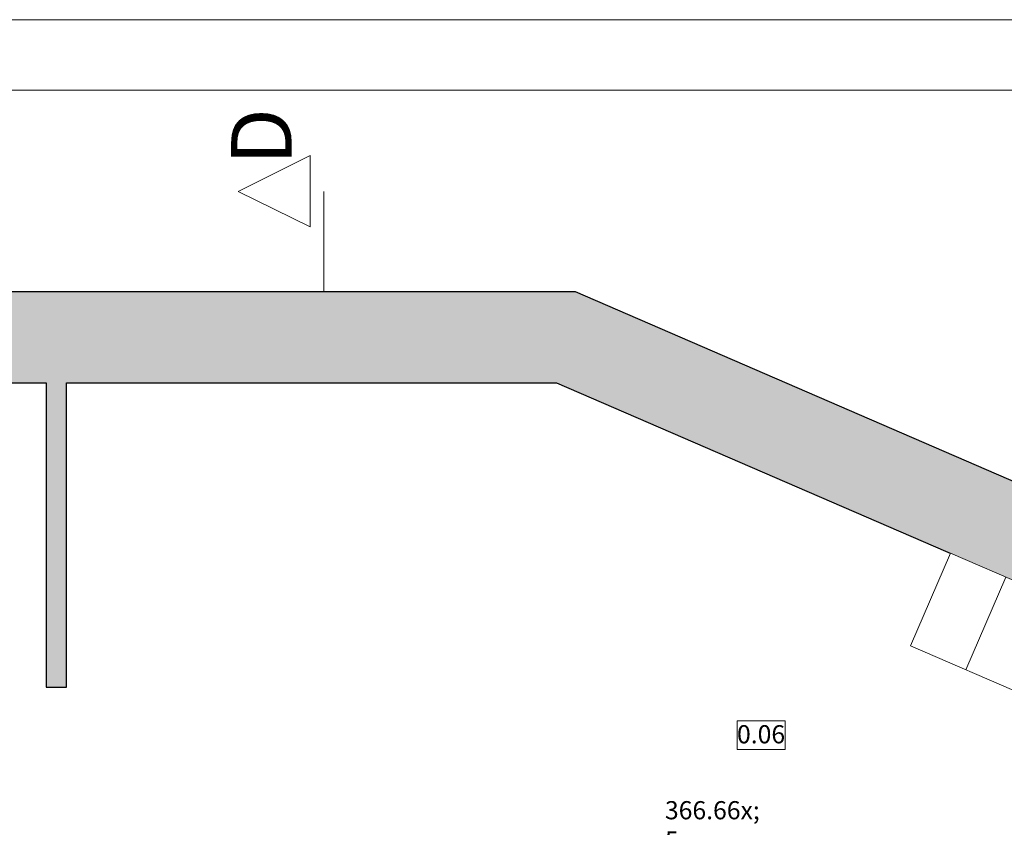
# Model space of a CAD drawing. Units: millimetres. Extents: x -142607 to 200393, y 17743 to 109443.
# Drawn here: x 41701 to 46583, y 43439 to 47443 of the extents above; entities that cross this region are included whole.
import ezdxf

# ---------------------------------------------------------------- set-up
doc = ezdxf.new("R2010")
doc.units = ezdxf.units.MM
doc.header["$MEASUREMENT"] = 0
doc.linetypes.add('Wipeout_Contour', pattern=[1000, 0, -1000])
for name, color, linetype in [('220-Ściany', 7, 'Continuous'), ('299-Wymiary Opisy', 7, 'Continuous'), ('320-Umeblowanie', 7, 'Continuous'), ('810-Ogólne', 7, 'Continuous'), ('A3 przekroj oznaczenie', 7, 'Continuous'), ('A3 tekst', 7, 'Continuous')]:
    doc.layers.add(name, color=color, linetype=linetype)
doc.styles.add('GENERATED_STYLE_1', font='txt')
doc.styles.add('GENERATED_STYLE_2', font='txt')
doc.styles.add('GENERATED_STYLE_5', font='txt')
doc.dimstyles.new('GENERATED_STYLE__1', dxfattribs={"dimtxt": 89.999998, "dimasz": 71.25, "dimexe": 0.18, "dimexo": 0, "dimgap": 0.09, "dimtad": 1, "dimtih": 1, "dimtoh": 1, "dimdec": 0, "dimlfac": 0.1, "dimzin": 0, "dimdsep": 46, "dimtxsty": 'GENERATED_STYLE_2', "dimblk": 'ARROWHEAD_6', "dimblk1": 'ARROWHEAD_6', "dimblk2": 'ARROWHEAD_6', "dimcen": 0.09, "dimse1": 1, "dimse2": 1, "dimclrd": 256, "dimclre": 256, "dimclrt": 256, "dimadec": 1, "dimazin": 0, "dimtfac": 1, "dimtdec": 4, "dimtmove": 0, "dimatfit": 3, "dimfxl": 1, "dimtolj": 1, "dimtzin": 0, "dimarcsym": 0})

# ---------------------------------------------------------------- blocks, each defined once
blk = doc.blocks.new('Ściana_88', base_point=(48453, 43873.4))
at = {"layer": '220-Ściany', "linetype": 'Continuous', "lineweight": 0, "true_color": 0x000000}
blk.add_hatch(color=18, dxfattribs=at).paths.add_polyline_path([(48903, 44169), (44456.2, 46093.4), (44363, 45643.4), (48453, 43873.4)])
at = {"layer": '220-Ściany', "color": 251, "linetype": 'Continuous', "lineweight": 25, "true_color": 0x4e5156, "flags": 128}
for points in [[(48903, 44169), (44456.2, 46093.4)], [(44363, 45643.4), (48453, 43873.4)]]:
    blk.add_lwpolyline(points, dxfattribs=at)
blk = doc.blocks.new('Ściana_89', base_point=(44363, 45643.4))
at = {"layer": '220-Ściany', "linetype": 'Continuous', "lineweight": 0, "true_color": 0x000000}
blk.add_hatch(color=18, dxfattribs=at).paths.add_polyline_path([(44456.2, 46093.4), (40333, 46093.4), (40333, 45643.4), (44363, 45643.4)])
at = {"layer": '220-Ściany', "color": 251, "linetype": 'Continuous', "lineweight": 25, "true_color": 0x4e5156, "flags": 128}
for points in [[(44456.2, 46093.4), (40333, 46093.4)], [(40333, 45643.4), (41833, 45643.4)], [(41933, 45643.4), (44363, 45643.4)]]:
    blk.add_lwpolyline(points, dxfattribs=at)
blk = doc.blocks.new('Ściana_104', base_point=(41833, 45643.4))
at = {"layer": '220-Ściany', "linetype": 'Continuous', "lineweight": 0, "true_color": 0x000000}
blk.add_hatch(color=18, dxfattribs=at).paths.add_polyline_path([(41833, 45643.4), (41833, 44133.4), (41933, 44133.4), (41933, 45643.4)])
at = {"layer": '220-Ściany', "color": 251, "linetype": 'Continuous', "lineweight": 25, "true_color": 0x4e5156, "flags": 128}
for points in [[(41833, 45643.4), (41833, 44133.4)], [(41933, 44133.4), (41933, 45643.4)], [(41833, 44133.4), (41933, 44133.4)]]:
    blk.add_lwpolyline(points, dxfattribs=at)
blk = doc.blocks.new('Szafki 20[176]', base_point=(48243, 43964.3))
at = {"color": 254, "linetype": 'Wipeout_Contour', "lineweight": 0, "ltscale": 258496.71558}
blk.add_wipeout([(48243, 43964.3), (46315.7, 44798.3), (46117.2, 44339.5), (48044.4, 43505.4)], dxfattribs=at).dxf.layer = '320-Umeblowanie'
at = {"layer": '320-Umeblowanie', "color": 6, "linetype": 'Continuous', "lineweight": 13}
for p, q in [((46315.7, 44798.3), (46117.2, 44339.5)), ((48243, 43964.3), (46315.7, 44798.3)), ((46591.1, 44679.2), (46392.5, 44220.3)), ((46866.4, 44560), (46667.8, 44101.2)), ((47141.7, 44440.9), (46943.1, 43982)), ((46117.2, 44339.5), (48044.4, 43505.4)), ((47417, 44321.7), (47218.5, 43862.9)), ((47692.4, 44202.6), (47493.8, 43743.7)), ((47967.7, 44083.4), (47769.1, 43624.6)), ((48044.4, 43505.4), (48243, 43964.3))]:
    blk.add_line(p, q, dxfattribs=at)
blk = doc.blocks.new('*D715')
at = {"layer": '299-Wymiary Opisy', "color": 73, "linetype": 'Continuous', "lineweight": 15, "true_color": 0x8cad76}
for p, q in [((43193, 43257), (43193, 43116.4)), ((46858, 43257), (46858, 43116.4)), ((43230.5, 43224.2), (43155.5, 43149.2)), ((46820.5, 43149.2), (46895.5, 43224.2)), ((43193, 43186.7), (43136.8, 43186.7)), ((46858, 43186.7), (43193, 43186.7)), ((48453, 43186.7), (46858, 43186.7))]:
    blk.add_line(p, q, dxfattribs=at)
at = {"layer": '299-Wymiary Opisy', "color": 73, "lineweight": 15, "true_color": 0x8cad76, "insert": (44900.5, 43203.1), "char_height": 90, "attachment_point": 7, "style": 'GENERATED_STYLE_1'}
blk.add_mtext('\\A1;{\\pql;\\fArial|b0|i0|c238|p38;366\\fArial|b0|i0|c238|p38;\\A1{\\H.66x;\\S5^  ;}}', dxfattribs=at)
blk = doc.blocks.new('ARROWHEAD_6')
at = {"color": 0, "linetype": 'Continuous', "lineweight": 0}
for p, q in [((0, 0), (-1, 0)), ((-0.5, -0.5), (0.5, 0.5))]:
    blk.add_line(p, q, dxfattribs=at)

msp = doc.modelspace()

# ---------------------------------------------------------------- linework, layer by layer
at = {"layer": 'A3 przekroj oznaczenie', "color": 251, "linetype": 'Continuous', "lineweight": 13, "true_color": 0x6a6a6a}
for p, q in [((43141.2, 46769.6), (42785.2, 46591.6)), ((43141.2, 46415.9), (43141.2, 46769.6)), ((42785.2, 46591.6), (43141.2, 46415.9)), ((43209.3, 46591.6), (43209.3, 46093.4))]:
    msp.add_line(p, q, dxfattribs=at)
at = {"layer": 'A3 tekst', "color": 135, "linetype": 'Continuous', "lineweight": 15, "true_color": 0x4d959b, "flags": 128}
msp.add_lwpolyline([(45257.8, 43967.1), (45497.2, 43967.1), (45497.2, 43825.6), (45257.8, 43825.6)], close=True, dxfattribs=at)

# ---------------------------------------------------------------- block references
at = {"layer": '220-Ściany', "color": 251, "lineweight": 25, "true_color": 0x4e5156}
for name, p in [('Ściana_89', (44363, 45643.4)), ('Ściana_88', (48453, 43873.4)), ('Ściana_104', (41833, 45643.4))]:
    msp.add_blockref(name, p, dxfattribs=at)

# ---------------------------------------------------------------- texts
at = {"layer": 'A3 przekroj oznaczenie', "color": 135, "linetype": 'Continuous', "lineweight": 15, "true_color": 0x4d959b, "insert": (42749.8, 46864), "char_height": 300, "attachment_point": 2, "rotation": 90, "style": 'GENERATED_STYLE_5'}
msp.add_mtext('\\A1;{\\pqc;\\fMicrosoft Sans Serif|b0|i0|c238|p34;D}', dxfattribs=at)
at = {"layer": 'A3 tekst', "color": 135, "linetype": 'Continuous', "lineweight": 15, "true_color": 0x4d959b, "insert": (45257.8, 43900.7), "char_height": 90, "attachment_point": 4, "style": 'GENERATED_STYLE_1'}
msp.add_mtext('\\A1;{\\pql;\\fArial|b0|i0|c238|p38;0.06}', dxfattribs=at)

# ---------------------------------------------------------------- next in the draw order: block references
at = {"layer": '320-Umeblowanie', "color": 6, "linetype": 'Continuous', "lineweight": 13}
msp.add_blockref('Szafki 20[176]', (48243, 43964.3), dxfattribs=at)

# ---------------------------------------------------------------- next in the draw order: linework, layer by layer
at = {"layer": '810-Ogólne', "color": 255, "linetype": 'Continuous', "lineweight": 0, "flags": 128}
msp.add_lwpolyline([(71393, 17743.4), (71393, 47443.4), (29393, 47443.4), (29393, 17743.4)], close=True, dxfattribs=at)
at = {"layer": '810-Ogólne', "color": 8, "linetype": 'Continuous', "lineweight": 13, "flags": 128}
msp.add_lwpolyline([(71043, 18093.4), (71043, 47093.4), (31393, 47093.4), (31393, 18093.4)], close=True, dxfattribs=at)

# ---------------------------------------------------------------- next in the draw order: dimensions: what is measured, and where the dimension line sits
at = {"layer": '299-Wymiary Opisy', "color": 73, "linetype": 'Continuous', "lineweight": 15, "true_color": 0x8cad76}
dim = msp.add_linear_dim(base=(43193.0120288, 43186.6634357), p1=(46858.0120288, 42103.3950275), p2=(43193.0120288, 42103.3950275), angle=180, dimstyle='GENERATED_STYLE__1', dxfattribs=at)
dim.commit()
dim.dimension.update_dxf_attribs({"geometry": '*D715', "text_midpoint": (45124.9988192, 43249.6634353), "dimtype": 160})

doc.saveas('drawing.dxf')
